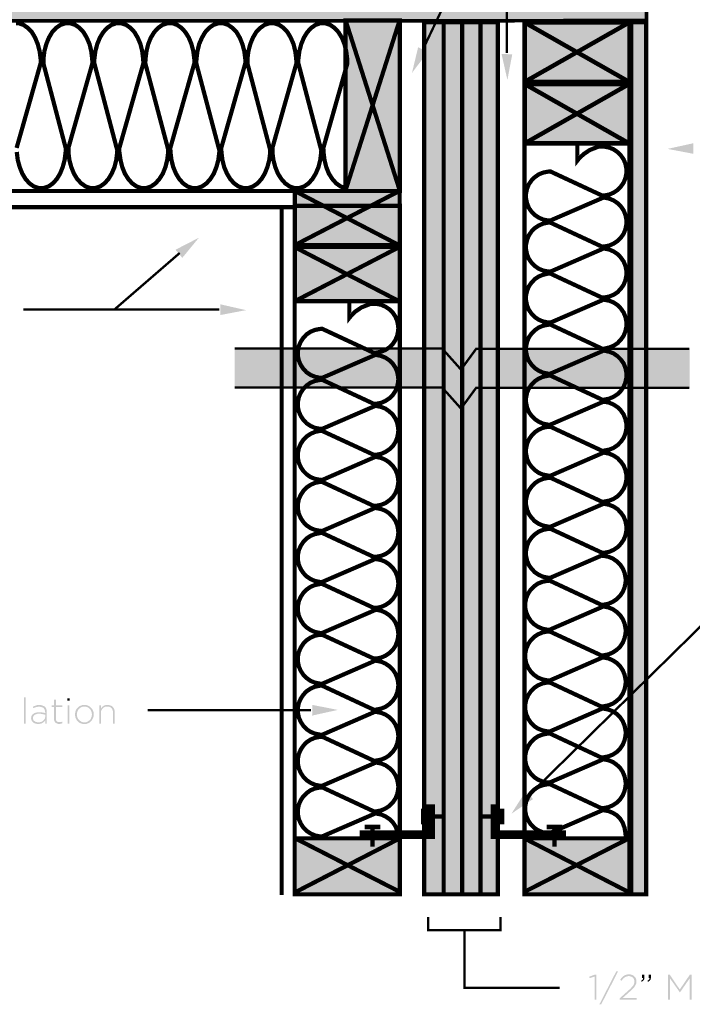
# Model space of a CAD drawing. Units: millimetres. Extents: x 10 to 191, y 18 to 178.
# Drawn here: x 56 to 129, y 18 to 125 of the extents above; entities that cross this region are included whole.
import ezdxf

# ---------------------------------------------------------------- set-up
doc = ezdxf.new("R2010")
doc.units = ezdxf.units.MM
doc.layers.add('H', color=7, linetype='Continuous')
doc.layers.add('P', color=7, linetype='Continuous')

msp = doc.modelspace()

# ---------------------------------------------------------------- hatches: boundary and pattern name
at = {"layer": 'H', "linetype": 'Continuous'}
for points in [[(40.993, 124.725), (40.993, 126.541), (123.684, 126.577), (123.684, 124.76), (40.993, 124.725)], [(90.981, 106.257), (90.981, 124.813), (96.855, 124.813), (96.855, 106.257), (90.981, 106.257)], [(99.501, 29.845), (99.501, 124.601), (107.509, 124.601), (107.509, 29.845), (99.501, 29.845)], [(101.618, 29.845), (101.618, 124.601), (103.628, 124.601), (103.628, 29.845), (101.618, 29.845)], [(103.628, 29.845), (103.628, 124.601), (105.639, 124.601), (105.639, 29.845), (103.628, 29.845)], [(110.437, 118.128), (110.437, 124.583), (121.832, 124.583), (121.832, 118.128), (110.437, 118.128)], [(121.991, 29.845), (121.991, 124.601), (123.649, 124.601), (123.649, 29.845), (121.991, 29.845)], [(98.178, 119.098), (98.848, 121.885), (99.889, 121.356), (98.178, 119.098)], [(108.55, 118.339), (107.915, 121.144), (109.079, 121.126), (108.55, 118.339)], [(110.437, 111.443), (110.437, 117.898), (121.832, 117.898), (121.832, 111.443), (110.437, 111.443)], [(128.746, 110.314), (125.959, 110.843), (128.764, 111.46), (128.746, 110.314)], [(85.443, 100.383), (85.443, 106.257), (96.838, 106.257), (96.838, 100.383), (85.443, 100.383)], [(73.219, 99.007), (72.478, 99.889), (75.018, 101.194), (73.219, 99.007)], [(85.443, 94.298), (85.443, 100.171), (96.838, 100.171), (96.838, 94.298), (85.443, 94.298)], [(77.364, 92.798), (77.347, 93.962), (80.151, 93.327), (77.364, 92.798)], [(103.505, 82.638), (101.565, 84.861), (78.899, 84.861), (78.899, 89.165), (101.565, 89.165), (103.505, 86.872), (105.163, 89.094), (128.358, 89.165), (128.358, 84.861), (105.163, 84.861), (103.505, 82.638)], [(56.003, 48.419), (56.003, 51.259), (56.198, 51.259), (56.198, 48.419), (56.003, 48.419)], [(57.556, 48.366), (57.415, 48.383), (57.273, 48.419), (57.15, 48.454), (57.027, 48.525), (56.938, 48.613), (56.85, 48.719), (56.833, 48.772), (56.797, 48.913), (56.78, 48.983), (56.797, 49.071), (56.815, 49.213), (56.85, 49.283), (56.885, 49.336), (56.974, 49.442), (57.027, 49.477), (57.15, 49.548), (57.291, 49.601), (57.468, 49.636), (57.644, 49.653), (57.856, 49.636), (58.014, 49.618), (58.155, 49.601), (58.314, 49.565), (58.314, 49.653), (58.297, 49.795), (58.244, 49.953), (58.173, 50.059), (58.138, 50.094), (58.05, 50.165), (57.803, 50.236), (57.662, 50.253), (57.485, 50.236), (57.326, 50.2), (57.168, 50.147), (57.027, 50.094), (56.974, 50.253), (57.132, 50.324), (57.291, 50.377), (57.468, 50.43), (57.662, 50.43), (57.856, 50.43), (58.103, 50.341), (58.244, 50.271), (58.297, 50.218), (58.349, 50.165), (58.42, 50.042), (58.491, 49.83), (58.491, 49.653), (58.491, 48.419), (58.314, 48.419), (58.314, 48.754), (58.191, 48.807), (58.244, 48.913), (58.279, 48.966), (58.314, 49.089), (58.314, 49.389), (58.173, 49.407), (58.014, 49.442), (57.838, 49.477), (57.644, 49.477), (57.485, 49.477), (57.256, 49.407), (57.15, 49.354), (57.115, 49.318), (57.062, 49.248), (57.009, 49.16), (56.991, 49.071), (56.991, 49.018), (56.991, 48.948), (57.009, 48.86), (57.027, 48.807), (57.079, 48.736), (57.168, 48.683), (57.238, 48.613), (57.344, 48.595), (57.45, 48.56), (57.556, 48.56), (57.714, 48.56), (57.856, 48.595), (57.979, 48.648), (58.085, 48.719), (58.191, 48.807), (58.314, 48.754), (58.261, 48.683), (58.191, 48.613), (58.103, 48.542), (58.014, 48.489), (57.926, 48.436), (57.803, 48.401), (57.679, 48.383), (57.556, 48.366)], [(59.831, 48.383), (59.725, 48.383), (59.619, 48.419), (59.567, 48.436), (59.478, 48.489), (59.443, 48.507), (59.408, 48.542), (59.355, 48.63), (59.32, 48.683), (59.284, 48.789), (59.284, 48.93), (59.284, 50.218), (59.002, 50.218), (59.002, 50.394), (59.284, 50.394), (59.284, 51.029), (59.478, 51.029), (59.478, 50.394), (60.166, 50.394), (60.166, 50.218), (59.478, 50.218), (59.478, 48.948), (59.478, 48.86), (59.514, 48.736), (59.549, 48.683), (59.584, 48.648), (59.637, 48.613), (59.778, 48.578), (59.866, 48.578), (59.937, 48.578), (60.008, 48.578), (60.078, 48.595), (60.166, 48.63), (60.166, 48.454), (60.078, 48.419), (60.008, 48.401), (59.919, 48.383), (59.831, 48.383)], [(60.731, 50.906), (60.731, 51.17), (60.978, 51.17), (60.978, 50.906), (60.731, 50.906)], [(60.748, 48.419), (60.748, 50.394), (60.942, 50.394), (60.942, 48.419), (60.748, 48.419)], [(62.565, 48.366), (62.353, 48.383), (62.159, 48.454), (61.983, 48.542), (61.842, 48.683), (61.718, 48.824), (61.63, 49.001), (61.577, 49.195), (61.56, 49.407), (61.577, 49.618), (61.63, 49.812), (61.718, 49.989), (61.842, 50.13), (62.001, 50.271), (62.177, 50.359), (62.371, 50.43), (62.583, 50.447), (62.794, 50.43), (62.988, 50.359), (63.165, 50.271), (63.306, 50.13), (63.429, 49.989), (63.518, 49.812), (63.588, 49.618), (63.588, 49.407), (63.588, 49.213), (63.518, 49.018), (63.429, 48.842), (63.306, 48.683), (63.165, 48.542), (62.988, 48.454), (62.9, 48.613), (63.041, 48.701), (63.165, 48.807), (63.271, 48.93), (63.324, 49.071), (63.377, 49.23), (63.394, 49.407), (63.377, 49.583), (63.324, 49.742), (63.253, 49.9), (63.147, 50.006), (63.041, 50.13), (62.9, 50.2), (62.742, 50.253), (62.565, 50.271), (62.406, 50.253), (62.248, 50.2), (62.107, 50.112), (61.983, 50.006), (61.895, 49.9), (61.824, 49.742), (61.771, 49.583), (61.754, 49.407), (61.771, 49.23), (61.824, 49.071), (61.895, 48.93), (62.001, 48.807), (62.124, 48.701), (62.265, 48.613), (62.406, 48.56), (62.583, 48.56), (62.759, 48.56), (62.9, 48.613), (62.988, 48.454), (62.794, 48.383), (62.565, 48.366)], [(64.188, 48.419), (64.188, 50.394), (64.364, 50.394), (64.364, 50.024), (64.488, 50.2), (64.647, 50.324), (64.735, 50.377), (64.946, 50.447), (65.088, 50.447), (65.264, 50.43), (65.423, 50.377), (65.564, 50.324), (65.67, 50.218), (65.758, 50.094), (65.828, 49.953), (65.864, 49.812), (65.881, 49.636), (65.881, 48.419), (65.687, 48.419), (65.687, 49.601), (65.687, 49.742), (65.599, 49.989), (65.528, 50.094), (65.476, 50.13), (65.387, 50.2), (65.193, 50.271), (65.052, 50.271), (64.911, 50.271), (64.788, 50.218), (64.664, 50.165), (64.576, 50.077), (64.488, 49.971), (64.417, 49.848), (64.382, 49.724), (64.364, 49.565), (64.364, 48.419), (64.188, 48.419)], [(87.33, 49.283), (87.348, 50.447), (90.117, 49.9), (87.33, 49.283)], [(108.991, 38.629), (110.525, 41.046), (111.337, 40.217), (108.991, 38.629)], [(85.496, 29.757), (85.496, 35.842), (96.908, 35.842), (96.908, 29.757), (85.496, 29.757)], [(110.367, 29.757), (110.367, 35.842), (121.797, 35.842), (121.797, 29.757), (110.367, 29.757)], [(118.551, 17.921), (120.385, 21.502), (120.579, 21.502), (118.745, 17.921), (118.551, 17.921)], [(118.022, 18.415), (118.022, 20.937), (117.493, 20.761), (117.44, 20.92), (118.057, 21.149), (118.216, 21.149), (118.216, 18.415), (118.022, 18.415)], [(120.738, 18.415), (120.738, 18.556), (121.761, 19.473), (121.92, 19.614), (122.043, 19.756), (122.149, 19.879), (122.238, 19.985), (122.29, 20.091), (122.326, 20.197), (122.361, 20.302), (122.361, 20.408), (122.343, 20.532), (122.308, 20.638), (122.255, 20.743), (122.167, 20.832), (122.079, 20.902), (121.973, 20.937), (121.867, 20.973), (121.744, 20.99), (121.62, 20.973), (121.408, 20.92), (121.303, 20.849), (121.126, 20.708), (120.95, 20.479), (120.809, 20.585), (120.897, 20.708), (120.985, 20.814), (121.091, 20.92), (121.197, 21.008), (121.32, 21.078), (121.444, 21.131), (121.603, 21.167), (121.761, 21.167), (121.938, 21.167), (122.096, 21.114), (122.238, 21.043), (122.343, 20.955), (122.449, 20.849), (122.52, 20.726), (122.573, 20.567), (122.573, 20.426), (122.573, 20.285), (122.537, 20.144), (122.484, 20.02), (122.414, 19.914), (122.326, 19.773), (122.202, 19.65), (122.061, 19.509), (121.902, 19.35), (121.073, 18.609), (122.608, 18.609), (122.608, 18.415), (120.738, 18.415)], [(123.119, 20.373), (123.084, 20.479), (123.137, 20.514), (123.225, 20.585), (123.261, 20.62), (123.278, 20.655), (123.296, 20.743), (123.296, 20.796), (123.19, 20.796), (123.19, 21.131), (123.437, 21.131), (123.437, 20.743), (123.402, 20.602), (123.366, 20.549), (123.331, 20.496), (123.208, 20.408), (123.119, 20.373)], [(123.825, 20.373), (123.772, 20.479), (123.825, 20.514), (123.913, 20.585), (123.948, 20.62), (123.966, 20.655), (124.001, 20.743), (124.001, 20.796), (123.896, 20.796), (123.896, 21.131), (124.143, 21.131), (124.143, 20.832), (124.143, 20.743), (124.107, 20.602), (124.072, 20.549), (124.019, 20.496), (123.913, 20.408), (123.825, 20.373)], [(126.012, 18.415), (126.012, 21.131), (126.206, 21.131), (127.282, 19.526), (128.376, 21.131), (128.57, 21.131), (128.57, 18.415), (128.376, 18.415), (128.376, 20.761), (127.3, 19.209), (126.206, 20.761), (126.206, 18.415), (126.012, 18.415)]]:
    msp.add_hatch(color=256, dxfattribs=at).paths.add_polyline_path(points)

# ---------------------------------------------------------------- linework, layer by layer
at = {"layer": 'P'}
for points, const_width in [([(99.413, 121.744), (108.303, 140.423)], 0.254), ([(108.479, 121.25), (108.479, 140.317), (118.833, 140.317)], 0.254), ([(40.975, 124.742), (40.975, 126.541), (123.684, 126.577), (123.684, 124.778), (40.975, 124.742), (40.975, 124.742)], 0.396), ([(55.157, 124.513), (55.439, 124.495), (55.951, 124.319), (56.427, 123.984), (56.868, 123.525), (57.221, 122.925), (57.503, 122.238), (57.714, 121.444), (57.82, 120.597), (57.82, 120.138), (55.21, 110.949)], 0.459), ([(60.607, 110.702), (58.12, 120.138), (58.12, 120.597), (58.226, 121.444), (58.438, 122.238), (58.72, 122.925), (59.073, 123.525), (59.496, 123.984), (59.99, 124.319), (60.501, 124.495), (60.784, 124.513), (61.048, 124.495), (61.577, 124.319), (62.054, 123.984), (62.477, 123.525), (62.83, 122.925), (63.13, 122.238), (63.324, 121.444), (63.429, 120.597), (63.447, 120.138), (60.837, 110.949), (60.837, 110.508), (60.942, 109.643), (61.154, 108.867), (61.436, 108.162), (61.789, 107.58), (62.23, 107.103), (62.706, 106.768), (63.218, 106.592), (63.5, 106.574), (63.765, 106.592), (64.294, 106.768), (64.77, 107.103), (65.193, 107.58), (65.546, 108.162), (65.846, 108.867), (66.04, 109.643), (66.146, 110.508), (66.163, 110.949)], 0.459), ([(66.146, 110.702), (63.659, 120.138), (63.659, 120.597), (63.765, 121.444), (63.976, 122.238), (64.258, 122.925), (64.629, 123.525), (65.052, 123.984), (65.528, 124.319), (66.04, 124.495), (66.322, 124.513), (66.587, 124.495), (67.116, 124.319), (67.592, 123.984), (68.016, 123.525), (68.368, 122.925), (68.668, 122.238), (68.862, 121.444), (68.968, 120.597), (68.986, 120.138), (66.375, 110.949), (66.375, 110.508), (66.499, 109.643), (66.693, 108.867), (66.975, 108.162), (67.345, 107.58), (67.769, 107.103), (68.245, 106.768), (68.756, 106.592), (69.039, 106.574), (69.303, 106.592), (69.832, 106.768), (70.309, 107.103), (70.732, 107.58), (71.102, 108.162), (71.385, 108.867), (71.579, 109.643), (71.684, 110.508), (71.702, 110.949)], 0.459), ([(71.702, 110.702), (69.197, 120.138), (69.215, 120.597), (69.321, 121.444), (69.515, 122.238), (69.797, 122.925), (70.168, 123.525), (70.591, 123.984), (71.067, 124.319), (71.596, 124.495), (71.861, 124.513), (72.143, 124.495), (72.655, 124.319), (73.131, 123.984), (73.554, 123.525), (73.925, 122.925), (74.207, 122.238), (74.418, 121.444), (74.524, 120.597), (74.524, 120.138), (71.914, 110.949), (71.931, 110.508), (72.037, 109.643), (72.231, 108.867), (72.531, 108.162), (72.884, 107.58), (73.307, 107.103), (73.783, 106.768), (74.313, 106.592), (74.577, 106.574), (74.859, 106.592), (75.371, 106.768), (75.847, 107.103), (76.271, 107.58), (76.641, 108.162), (76.923, 108.867), (77.135, 109.643), (77.241, 110.508), (77.241, 110.949)], 0.459), ([(77.241, 110.702), (74.736, 120.138), (74.754, 120.597), (74.859, 121.444), (75.053, 122.238), (75.353, 122.925), (75.706, 123.525), (76.129, 123.984), (76.606, 124.319), (77.135, 124.495), (77.399, 124.513), (77.682, 124.495), (78.193, 124.319), (78.669, 123.984), (79.11, 123.525), (79.463, 122.925), (79.745, 122.238), (79.957, 121.444), (80.063, 120.597), (80.063, 120.138), (77.452, 110.949), (77.47, 110.508), (77.576, 109.643), (77.77, 108.867), (78.07, 108.162), (78.423, 107.58), (78.846, 107.103), (79.322, 106.768), (79.851, 106.592), (80.116, 106.574), (80.398, 106.592), (80.91, 106.768), (81.403, 107.103), (81.827, 107.58), (82.18, 108.162), (82.462, 108.867), (82.673, 109.643), (82.779, 110.508), (82.779, 110.949)], 0.459), ([(82.779, 110.702), (80.292, 120.138), (80.292, 120.597), (80.398, 121.444), (80.61, 122.238), (80.892, 122.925), (81.245, 123.525), (81.686, 123.984), (82.162, 124.319), (82.673, 124.495), (82.956, 124.513), (83.22, 124.495), (83.749, 124.319), (84.226, 123.984), (84.649, 123.525), (85.002, 122.925), (85.302, 122.238), (85.496, 121.444), (85.602, 120.597), (85.619, 120.138), (83.009, 110.949), (83.009, 110.508), (83.114, 109.643), (83.326, 108.867), (83.608, 108.162), (83.979, 107.58), (84.402, 107.103), (84.878, 106.768), (85.39, 106.592), (85.672, 106.574), (85.937, 106.592), (86.466, 106.768), (86.942, 107.103), (87.365, 107.58), (87.718, 108.162), (88.018, 108.867), (88.212, 109.643), (88.318, 110.508), (88.336, 110.949)], 0.459), ([(88.318, 110.702), (85.831, 120.138), (85.831, 120.597), (85.937, 121.444), (86.148, 122.238), (86.431, 122.925), (86.801, 123.525), (87.224, 123.984), (87.701, 124.319), (88.212, 124.495), (88.494, 124.513), (88.759, 124.495), (89.288, 124.319), (89.764, 123.984), (90.188, 123.525), (90.558, 122.925), (90.84, 122.238), (91.034, 121.444), (91.14, 120.597), (91.158, 120.138), (88.547, 110.949), (88.565, 110.508), (88.671, 109.643), (88.865, 108.867), (89.147, 108.162), (89.517, 107.58), (89.941, 107.103), (90.417, 106.768), (90.928, 106.592), (91.211, 106.574)], 0.459), ([(90.964, 124.813), (96.855, 124.813), (96.855, 106.274), (90.964, 106.274), (90.964, 124.813)], 0.459), ([(90.964, 124.813), (96.855, 106.31)], 0.459), ([(96.838, 124.813), (90.964, 106.345)], 0.459), ([(99.501, 124.619), (107.509, 124.619), (107.509, 29.863), (99.501, 29.863), (99.501, 124.619)], 0.459), ([(101.618, 124.619), (103.628, 124.619), (103.628, 29.863), (101.618, 29.863), (101.618, 124.619)], 0.459), ([(103.628, 124.619), (105.622, 124.619), (105.622, 29.863), (103.628, 29.863), (103.628, 124.619)], 0.459), ([(110.419, 124.583), (121.779, 118.128)], 0.481), ([(110.419, 124.583), (121.832, 124.583), (121.832, 29.863), (110.419, 29.863), (110.419, 124.583)], 0.459), ([(110.437, 124.583), (121.832, 124.583), (121.832, 118.128), (110.437, 118.128), (110.437, 124.583)], 0.481), ([(110.437, 118.128), (121.797, 124.583)], 0.481), ([(121.991, 124.619), (123.631, 124.619), (123.631, 29.863), (121.991, 29.863), (121.991, 124.619)], 0.459), ([(110.419, 117.898), (121.779, 111.443)], 0.481), ([(110.437, 117.898), (121.832, 117.898), (121.832, 111.443), (110.437, 111.443), (110.437, 117.898)], 0.481), ([(110.437, 111.443), (121.797, 117.898)], 0.481), ([(118.974, 105.551), (113.224, 103.064), (112.959, 103.064), (112.43, 103.17), (111.954, 103.382), (111.531, 103.664), (111.178, 104.017), (110.878, 104.44), (110.684, 104.934), (110.578, 105.445), (110.561, 105.728), (110.578, 105.992), (110.684, 106.521), (110.878, 106.998), (111.178, 107.421), (111.531, 107.774), (111.954, 108.073), (112.43, 108.268), (112.959, 108.373), (113.224, 108.391), (118.833, 105.78), (119.098, 105.78), (119.627, 105.886), (120.103, 106.098), (120.527, 106.38), (120.879, 106.751), (121.179, 107.174), (121.373, 107.65), (121.479, 108.162), (121.497, 108.444), (121.479, 108.708), (121.373, 109.238), (121.179, 109.714), (120.879, 110.137), (120.527, 110.49), (120.103, 110.79), (119.627, 110.984), (119.098, 111.09), (118.833, 111.107), (118.445, 111.09), (117.493, 110.719), (116.822, 110.261), (116.364, 109.837), (116.152, 109.573), (116.152, 111.443)], 0.459), ([(55.227, 110.508), (55.333, 109.643), (55.545, 108.867), (55.827, 108.162), (56.18, 107.58), (56.603, 107.103), (57.079, 106.768), (57.609, 106.592), (57.891, 106.574), (58.155, 106.592), (58.685, 106.768), (59.161, 107.103), (59.584, 107.58), (59.937, 108.162), (60.219, 108.867), (60.431, 109.643), (60.537, 110.508), (60.554, 110.949)], 0.459), ([(85.443, 106.274), (40.869, 106.274)], 0.459), ([(85.443, 106.274), (96.838, 106.274), (96.838, 100.383), (85.443, 100.383), (85.443, 106.274)], 0.459), ([(85.443, 100.383), (96.82, 106.274)], 0.459), ([(85.443, 106.274), (96.785, 100.383)], 0.459), ([(84.014, 29.792), (84.014, 104.687)], 0.459), ([(96.855, 104.652), (85.425, 104.652), (85.425, 29.863), (96.855, 29.863), (96.855, 104.652)], 0.459), ([(118.974, 100.013), (113.224, 97.508), (112.959, 97.525), (112.43, 97.631), (111.954, 97.825), (111.531, 98.125), (111.178, 98.478), (110.878, 98.901), (110.684, 99.378), (110.578, 99.907), (110.561, 100.171), (110.578, 100.453), (110.684, 100.965), (110.878, 101.441), (111.178, 101.882), (111.531, 102.235), (111.954, 102.517), (112.43, 102.729), (112.959, 102.835), (113.224, 102.835), (118.833, 100.224), (119.098, 100.242), (119.627, 100.348), (120.103, 100.559), (120.527, 100.842), (120.879, 101.194), (121.179, 101.618), (121.373, 102.094), (121.479, 102.623), (121.497, 102.888), (121.479, 103.17), (121.373, 103.681), (121.179, 104.175), (120.879, 104.599), (120.527, 104.951), (120.103, 105.234), (119.627, 105.445), (119.098, 105.551), (118.833, 105.551)], 0.459), ([(85.425, 104.51), (40.869, 104.51)], 0.459), ([(72.937, 99.536), (65.846, 93.398)], 0.254), ([(85.443, 100.189), (96.838, 100.189), (96.838, 94.298), (85.443, 94.298), (85.443, 100.189)], 0.459), ([(85.443, 94.298), (96.82, 100.189)], 0.459), ([(85.443, 100.171), (96.785, 94.298)], 0.459), ([(118.974, 94.456), (113.224, 91.969), (112.959, 91.987), (112.43, 92.093), (111.954, 92.287), (111.531, 92.569), (111.178, 92.939), (110.878, 93.363), (110.684, 93.839), (110.578, 94.368), (110.561, 94.633), (110.578, 94.915), (110.684, 95.426), (110.878, 95.903), (111.178, 96.326), (111.531, 96.696), (111.954, 96.979), (112.43, 97.173), (112.959, 97.296), (113.224, 97.296), (118.833, 94.686), (119.098, 94.703), (119.627, 94.809), (120.103, 95.003), (120.527, 95.285), (120.879, 95.656), (121.179, 96.079), (121.373, 96.555), (121.479, 97.084), (121.497, 97.349), (121.479, 97.631), (121.373, 98.143), (121.179, 98.619), (120.879, 99.042), (120.527, 99.413), (120.103, 99.695), (119.627, 99.907), (119.098, 100.013), (118.833, 100.013)], 0.459), ([(94.174, 88.459), (88.424, 85.972), (88.159, 85.972), (87.63, 86.095), (87.154, 86.289), (86.73, 86.572), (86.378, 86.942), (86.095, 87.365), (85.884, 87.842), (85.778, 88.353), (85.778, 88.635), (85.778, 88.9), (85.884, 89.429), (86.095, 89.905), (86.378, 90.329), (86.73, 90.699), (87.154, 90.981), (87.63, 91.175), (88.159, 91.281), (88.424, 91.299), (94.033, 88.688), (94.298, 88.706), (94.827, 88.812), (95.303, 89.006), (95.726, 89.288), (96.097, 89.658), (96.379, 90.082), (96.573, 90.558), (96.679, 91.087), (96.696, 91.352), (96.679, 91.634), (96.573, 92.146), (96.379, 92.622), (96.097, 93.045), (95.726, 93.416), (95.303, 93.698), (94.827, 93.909), (94.298, 94.015), (94.033, 94.015), (93.645, 93.998), (92.692, 93.627), (92.022, 93.169), (91.581, 92.745), (91.369, 92.481), (91.369, 94.368)], 0.459), ([(118.974, 88.918), (113.224, 86.431), (112.959, 86.431), (112.43, 86.536), (111.954, 86.748), (111.531, 87.03), (111.178, 87.401), (110.878, 87.824), (110.684, 88.3), (110.578, 88.812), (110.561, 89.094), (110.578, 89.359), (110.684, 89.888), (110.878, 90.364), (111.178, 90.787), (111.531, 91.14), (111.954, 91.44), (112.43, 91.634), (112.959, 91.74), (113.224, 91.758), (118.833, 89.147), (119.098, 89.147), (119.627, 89.27), (120.103, 89.464), (120.527, 89.747), (120.879, 90.117), (121.179, 90.54), (121.373, 91.017), (121.479, 91.528), (121.497, 91.81), (121.479, 92.075), (121.373, 92.604), (121.179, 93.08), (120.879, 93.504), (120.527, 93.874), (120.103, 94.156), (119.627, 94.35), (119.098, 94.456), (118.833, 94.474)], 0.459), ([(55.951, 93.398), (77.241, 93.398)], 0.254), ([(78.899, 89.165), (101.459, 89.165), (103.505, 86.872), (105.145, 89.112), (128.341, 89.112)], 0.255), ([(118.974, 83.379), (113.224, 80.892), (112.959, 80.892), (112.43, 80.998), (111.954, 81.209), (111.531, 81.492), (111.178, 81.844), (110.878, 82.268), (110.684, 82.762), (110.578, 83.273), (110.561, 83.555), (110.578, 83.82), (110.684, 84.349), (110.878, 84.825), (111.178, 85.249), (111.531, 85.602), (111.954, 85.884), (112.43, 86.095), (112.959, 86.201), (113.224, 86.219), (118.833, 83.608), (119.098, 83.608), (119.627, 83.714), (120.103, 83.926), (120.527, 84.208), (120.879, 84.561), (121.179, 85.002), (121.373, 85.478), (121.479, 85.99), (121.497, 86.272), (121.479, 86.536), (121.373, 87.066), (121.179, 87.542), (120.879, 87.965), (120.527, 88.318), (120.103, 88.618), (119.627, 88.812), (119.098, 88.918), (118.833, 88.935)], 0.459), ([(94.174, 82.92), (88.424, 80.433), (88.159, 80.433), (87.63, 80.539), (87.154, 80.751), (86.73, 81.033), (86.378, 81.403), (86.095, 81.827), (85.884, 82.303), (85.778, 82.815), (85.778, 83.097), (85.778, 83.361), (85.884, 83.891), (86.095, 84.367), (86.378, 84.79), (86.73, 85.143), (87.154, 85.443), (87.63, 85.637), (88.159, 85.743), (88.424, 85.76), (94.033, 83.15), (94.298, 83.15), (94.827, 83.256), (95.303, 83.467), (95.726, 83.749), (96.097, 84.12), (96.379, 84.543), (96.573, 85.019), (96.679, 85.531), (96.696, 85.813), (96.679, 86.078), (96.573, 86.607), (96.379, 87.083), (96.097, 87.507), (95.726, 87.877), (95.303, 88.159), (94.827, 88.353), (94.298, 88.459), (94.033, 88.477)], 0.459), ([(78.899, 84.931), (101.459, 84.931), (103.505, 82.638), (105.145, 84.878), (128.341, 84.878)], 0.255), ([(118.974, 77.84), (113.224, 75.336), (112.959, 75.353), (112.43, 75.459), (111.954, 75.653), (111.531, 75.953), (111.178, 76.306), (110.878, 76.729), (110.684, 77.205), (110.578, 77.735), (110.561, 77.999), (110.578, 78.281), (110.684, 78.793), (110.878, 79.269), (111.178, 79.693), (111.531, 80.063), (111.954, 80.345), (112.43, 80.557), (112.959, 80.663), (113.224, 80.663), (118.833, 78.052), (119.098, 78.07), (119.627, 78.176), (120.103, 78.37), (120.527, 78.669), (120.879, 79.022), (121.179, 79.446), (121.373, 79.922), (121.479, 80.451), (121.497, 80.716), (121.479, 80.998), (121.373, 81.509), (121.179, 82.003), (120.879, 82.427), (120.527, 82.779), (120.103, 83.062), (119.627, 83.273), (119.098, 83.379), (118.833, 83.379)], 0.459), ([(94.174, 77.382), (88.424, 74.877), (88.159, 74.895), (87.63, 75.001), (87.154, 75.195), (86.73, 75.494), (86.378, 75.847), (86.095, 76.271), (85.884, 76.747), (85.778, 77.276), (85.778, 77.541), (85.778, 77.823), (85.884, 78.334), (86.095, 78.828), (86.378, 79.252), (86.73, 79.604), (87.154, 79.887), (87.63, 80.098), (88.159, 80.204), (88.424, 80.204), (94.033, 77.611), (94.298, 77.611), (94.827, 77.717), (95.303, 77.929), (95.726, 78.211), (96.097, 78.564), (96.379, 78.987), (96.573, 79.481), (96.679, 79.992), (96.696, 80.275), (96.679, 80.539), (96.573, 81.068), (96.379, 81.545), (96.097, 81.968), (95.726, 82.321), (95.303, 82.621), (94.827, 82.815), (94.298, 82.92), (94.033, 82.938)], 0.459), ([(94.174, 71.843), (88.424, 69.338), (88.159, 69.356), (87.63, 69.462), (87.154, 69.656), (86.73, 69.938), (86.378, 70.309), (86.095, 70.732), (85.884, 71.208), (85.778, 71.737), (85.778, 72.002), (85.778, 72.284), (85.884, 72.796), (86.095, 73.272), (86.378, 73.695), (86.73, 74.066), (87.154, 74.348), (87.63, 74.56), (88.159, 74.665), (88.424, 74.665), (94.033, 72.055), (94.298, 72.073), (94.827, 72.178), (95.303, 72.372), (95.726, 72.672), (96.097, 73.025), (96.379, 73.448), (96.573, 73.925), (96.679, 74.454), (96.696, 74.718), (96.679, 75.001), (96.573, 75.512), (96.379, 75.988), (96.097, 76.412), (95.726, 76.782), (95.303, 77.064), (94.827, 77.276), (94.298, 77.382), (94.033, 77.382)], 0.459), ([(118.974, 72.284), (113.224, 69.797), (112.959, 69.815), (112.43, 69.921), (111.954, 70.115), (111.531, 70.397), (111.178, 70.767), (110.878, 71.191), (110.684, 71.667), (110.578, 72.178), (110.561, 72.461), (110.578, 72.743), (110.684, 73.254), (110.878, 73.731), (111.178, 74.154), (111.531, 74.524), (111.954, 74.807), (112.43, 75.001), (112.959, 75.106), (113.224, 75.124), (118.833, 72.513), (119.098, 72.531), (119.627, 72.637), (120.103, 72.831), (120.527, 73.113), (120.879, 73.484), (121.179, 73.907), (121.373, 74.383), (121.479, 74.912), (121.497, 75.177), (121.479, 75.459), (121.373, 75.971), (121.179, 76.447), (120.879, 76.87), (120.527, 77.241), (120.103, 77.523), (119.627, 77.735), (119.098, 77.84), (118.833, 77.84)], 0.459), ([(94.174, 66.287), (88.424, 63.8), (88.159, 63.8), (87.63, 63.906), (87.154, 64.117), (86.73, 64.4), (86.378, 64.77), (86.095, 65.193), (85.884, 65.67), (85.778, 66.181), (85.778, 66.463), (85.778, 66.728), (85.884, 67.257), (86.095, 67.733), (86.378, 68.157), (86.73, 68.527), (87.154, 68.809), (87.63, 69.003), (88.159, 69.109), (88.424, 69.127), (94.033, 66.516), (94.298, 66.534), (94.827, 66.64), (95.303, 66.834), (95.726, 67.116), (96.097, 67.486), (96.379, 67.91), (96.573, 68.386), (96.679, 68.898), (96.696, 69.18), (96.679, 69.462), (96.573, 69.973), (96.379, 70.45), (96.097, 70.873), (95.726, 71.243), (95.303, 71.526), (94.827, 71.72), (94.298, 71.826), (94.033, 71.843)], 0.459), ([(118.974, 66.746), (113.224, 64.258), (112.959, 64.258), (112.43, 64.364), (111.954, 64.576), (111.531, 64.858), (111.178, 65.229), (110.878, 65.652), (110.684, 66.128), (110.578, 66.64), (110.561, 66.922), (110.578, 67.187), (110.684, 67.716), (110.878, 68.192), (111.178, 68.615), (111.531, 68.968), (111.954, 69.268), (112.43, 69.462), (112.959, 69.568), (113.224, 69.585), (118.833, 66.975), (119.098, 66.975), (119.627, 67.081), (120.103, 67.292), (120.527, 67.575), (120.879, 67.945), (121.179, 68.368), (121.373, 68.845), (121.479, 69.356), (121.497, 69.638), (121.479, 69.903), (121.373, 70.432), (121.179, 70.908), (120.879, 71.332), (120.527, 71.702), (120.103, 71.984), (119.627, 72.178), (119.098, 72.284), (118.833, 72.302)], 0.459), ([(94.174, 60.748), (88.424, 58.261), (88.159, 58.261), (87.63, 58.367), (87.154, 58.579), (86.73, 58.861), (86.378, 59.214), (86.095, 59.655), (85.884, 60.131), (85.778, 60.643), (85.778, 60.925), (85.778, 61.189), (85.884, 61.718), (86.095, 62.195), (86.378, 62.618), (86.73, 62.971), (87.154, 63.271), (87.63, 63.465), (88.159, 63.571), (88.424, 63.588), (94.033, 60.978), (94.298, 60.978), (94.827, 61.083), (95.303, 61.295), (95.726, 61.577), (96.097, 61.948), (96.379, 62.371), (96.573, 62.847), (96.679, 63.359), (96.696, 63.641), (96.679, 63.906), (96.573, 64.435), (96.379, 64.911), (96.097, 65.334), (95.726, 65.687), (95.303, 65.987), (94.827, 66.181), (94.298, 66.287), (94.033, 66.305)], 0.459), ([(118.886, 61.101), (113.153, 58.614), (112.871, 58.614), (112.36, 58.72), (111.866, 58.932), (111.443, 59.214), (111.09, 59.567), (110.808, 60.008), (110.596, 60.484), (110.49, 60.995), (110.49, 61.278), (110.49, 61.542), (110.596, 62.071), (110.808, 62.548), (111.09, 62.971), (111.443, 63.324), (111.866, 63.623), (112.36, 63.818), (112.871, 63.923), (113.153, 63.941), (118.745, 61.33), (119.01, 61.33), (119.539, 61.436), (120.015, 61.648), (120.438, 61.93), (120.809, 62.301), (121.091, 62.724), (121.285, 63.2), (121.391, 63.712), (121.408, 63.994), (121.391, 64.258), (121.285, 64.788), (121.091, 65.264), (120.809, 65.687), (120.438, 66.04), (120.015, 66.34), (119.539, 66.534), (119.01, 66.64), (118.745, 66.657)], 0.459), ([(132.75, 62.124), (110.984, 40.728)], 0.254), ([(94.174, 55.245), (88.424, 52.74), (88.159, 52.758), (87.63, 52.864), (87.154, 53.058), (86.73, 53.358), (86.378, 53.71), (86.095, 54.134), (85.884, 54.61), (85.778, 55.139), (85.778, 55.404), (85.778, 55.686), (85.884, 56.198), (86.095, 56.674), (86.378, 57.115), (86.73, 57.468), (87.154, 57.75), (87.63, 57.961), (88.159, 58.067), (88.424, 58.067), (94.033, 55.474), (94.298, 55.474), (94.827, 55.58), (95.303, 55.792), (95.726, 56.074), (96.097, 56.427), (96.379, 56.85), (96.573, 57.344), (96.679, 57.856), (96.696, 58.138), (96.679, 58.402), (96.573, 58.932), (96.379, 59.408), (96.097, 59.831), (95.726, 60.184), (95.303, 60.466), (94.827, 60.678), (94.298, 60.784), (94.033, 60.801)], 0.459), ([(118.886, 55.598), (113.153, 53.093), (112.871, 53.111), (112.36, 53.217), (111.866, 53.411), (111.443, 53.71), (111.09, 54.063), (110.808, 54.487), (110.596, 54.963), (110.49, 55.492), (110.49, 55.757), (110.49, 56.039), (110.596, 56.55), (110.808, 57.044), (111.09, 57.468), (111.443, 57.82), (111.866, 58.103), (112.36, 58.314), (112.871, 58.42), (113.153, 58.42), (118.745, 55.827), (119.01, 55.827), (119.539, 55.933), (120.015, 56.145), (120.438, 56.427), (120.809, 56.78), (121.091, 57.203), (121.285, 57.697), (121.391, 58.208), (121.408, 58.491), (121.391, 58.755), (121.285, 59.284), (121.091, 59.761), (120.809, 60.184), (120.438, 60.537), (120.015, 60.837), (119.539, 61.031), (119.01, 61.136), (118.745, 61.154)], 0.459), ([(121.832, 58.032), (121.832, 58.173)], 0.459), ([(118.886, 50.059), (113.153, 47.554), (112.871, 47.572), (112.36, 47.678), (111.866, 47.872), (111.443, 48.154), (111.09, 48.525), (110.808, 48.948), (110.596, 49.424), (110.49, 49.953), (110.49, 50.218), (110.49, 50.5), (110.596, 51.012), (110.808, 51.488), (111.09, 51.911), (111.443, 52.282), (111.866, 52.564), (112.36, 52.776), (112.871, 52.881), (113.153, 52.881), (118.745, 50.271), (119.01, 50.288), (119.539, 50.394), (120.015, 50.588), (120.438, 50.888), (120.809, 51.241), (121.091, 51.664), (121.285, 52.141), (121.391, 52.67), (121.408, 52.934), (121.391, 53.217), (121.285, 53.728), (121.091, 54.204), (120.809, 54.628), (120.438, 54.998), (120.015, 55.28), (119.539, 55.492), (119.01, 55.598), (118.745, 55.598)], 0.459), ([(94.174, 49.706), (88.424, 47.202), (88.159, 47.219), (87.63, 47.325), (87.154, 47.519), (86.73, 47.801), (86.378, 48.172), (86.095, 48.595), (85.884, 49.071), (85.778, 49.601), (85.778, 49.865), (85.778, 50.147), (85.884, 50.659), (86.095, 51.135), (86.378, 51.558), (86.73, 51.929), (87.154, 52.211), (87.63, 52.423), (88.159, 52.529), (88.424, 52.529), (94.033, 49.918), (94.298, 49.936), (94.827, 50.042), (95.303, 50.236), (95.726, 50.535), (96.097, 50.888), (96.379, 51.312), (96.573, 51.788), (96.679, 52.317), (96.696, 52.582), (96.679, 52.864), (96.573, 53.375), (96.379, 53.852), (96.097, 54.275), (95.726, 54.645), (95.303, 54.928), (94.827, 55.139), (94.298, 55.245), (94.033, 55.245)], 0.459), ([(118.886, 44.503), (113.153, 42.016), (112.871, 42.016), (112.36, 42.122), (111.866, 42.333), (111.443, 42.616), (111.09, 42.986), (110.808, 43.409), (110.596, 43.886), (110.49, 44.397), (110.49, 44.679), (110.49, 44.944), (110.596, 45.473), (110.808, 45.949), (111.09, 46.373), (111.443, 46.743), (111.866, 47.025), (112.36, 47.219), (112.871, 47.325), (113.153, 47.343), (118.745, 44.732), (119.01, 44.75), (119.539, 44.856), (120.015, 45.05), (120.438, 45.332), (120.809, 45.702), (121.091, 46.126), (121.285, 46.602), (121.391, 47.131), (121.408, 47.396), (121.391, 47.678), (121.285, 48.189), (121.091, 48.666), (120.809, 49.089), (120.438, 49.459), (120.015, 49.742), (119.539, 49.936), (119.01, 50.042), (118.745, 50.059)], 0.459), ([(69.462, 49.865), (87.207, 49.865)], 0.254), ([(94.174, 44.15), (88.424, 41.663), (88.159, 41.663), (87.63, 41.769), (87.154, 41.981), (86.73, 42.263), (86.378, 42.633), (86.095, 43.057), (85.884, 43.533), (85.778, 44.044), (85.778, 44.327), (85.778, 44.591), (85.884, 45.12), (86.095, 45.597), (86.378, 46.02), (86.73, 46.39), (87.154, 46.673), (87.63, 46.867), (88.159, 46.972), (88.424, 46.99), (94.033, 44.379), (94.298, 44.397), (94.827, 44.503), (95.303, 44.697), (95.726, 44.979), (96.097, 45.35), (96.379, 45.773), (96.573, 46.249), (96.679, 46.761), (96.696, 47.043), (96.679, 47.325), (96.573, 47.837), (96.379, 48.313), (96.097, 48.736), (95.726, 49.107), (95.303, 49.389), (94.827, 49.583), (94.298, 49.689), (94.033, 49.706)], 0.459), ([(94.174, 38.647), (88.424, 36.16), (88.159, 36.16), (87.63, 36.266), (87.154, 36.477), (86.73, 36.759), (86.378, 37.112), (86.095, 37.553), (85.884, 38.029), (85.778, 38.541), (85.778, 38.823), (85.778, 39.088), (85.884, 39.617), (86.095, 40.093), (86.378, 40.517), (86.73, 40.869), (87.154, 41.169), (87.63, 41.363), (88.159, 41.469), (88.424, 41.487), (94.033, 38.876), (94.298, 38.876), (94.827, 38.982), (95.303, 39.194), (95.726, 39.476), (96.097, 39.846), (96.379, 40.27), (96.573, 40.746), (96.679, 41.257), (96.696, 41.54), (96.679, 41.804), (96.573, 42.333), (96.379, 42.81), (96.097, 43.233), (95.726, 43.586), (95.303, 43.886), (94.827, 44.08), (94.298, 44.185), (94.033, 44.203)], 0.459), ([(118.886, 39), (113.153, 36.513), (112.871, 36.513), (112.36, 36.618), (111.866, 36.83), (111.443, 37.112), (111.09, 37.465), (110.808, 37.906), (110.596, 38.382), (110.49, 38.894), (110.49, 39.176), (110.49, 39.441), (110.596, 39.97), (110.808, 40.446), (111.09, 40.869), (111.443, 41.222), (111.866, 41.522), (112.36, 41.716), (112.871, 41.822), (113.153, 41.839), (118.745, 39.229), (119.01, 39.229), (119.539, 39.335), (120.015, 39.546), (120.438, 39.829), (120.809, 40.199), (121.091, 40.622), (121.285, 41.099), (121.391, 41.61), (121.408, 41.892), (121.391, 42.157), (121.285, 42.686), (121.091, 43.162), (120.809, 43.586), (120.438, 43.938), (120.015, 44.238), (119.539, 44.432), (119.01, 44.538), (118.745, 44.556)], 0.459), ([(92.481, 36.354), (100.189, 36.354), (100.189, 39.652)], 0.949), ([(114.917, 36.354), (107.192, 36.354), (107.192, 39.652)], 0.949), ([(96.696, 35.983), (96.679, 36.266), (96.573, 36.777), (96.379, 37.271), (96.097, 37.694), (95.726, 38.047), (95.303, 38.329), (94.827, 38.541), (94.298, 38.647), (94.033, 38.647)], 0.459), ([(99.413, 37.465), (99.413, 38.365), (99.413, 39.158)], 0.481), ([(101.794, 38.312), (99.413, 38.312)], 0.481), ([(105.604, 38.312), (107.968, 38.312)], 0.481), ([(107.968, 37.465), (107.968, 38.365), (107.968, 39.158)], 0.481), ([(121.408, 36.107), (121.391, 36.46), (121.285, 37.077), (121.091, 37.624), (120.809, 38.082), (120.438, 38.453), (120.015, 38.717), (119.539, 38.911), (119.01, 39), (118.745, 39)], 0.459), ([(93.028, 37.183), (93.945, 37.183), (94.738, 37.183)], 0.481), ([(93.892, 35.031), (93.892, 37.183)], 0.481), ([(112.801, 37.183), (113.7, 37.183), (114.512, 37.183)], 0.481), ([(113.665, 35.031), (113.665, 37.183)], 0.481), ([(85.319, 30.004), (96.926, 35.983)], 0.459), ([(85.425, 35.983), (96.943, 30.092)], 0.459), ([(85.46, 35.948), (96.732, 35.948)], 0.459), ([(121.832, 35.983), (110.314, 30.092)], 0.459), ([(121.938, 30.004), (110.331, 35.983)], 0.459), ([(121.797, 35.948), (110.525, 35.948)], 0.459), ([(85.425, 29.792), (85.425, 29.933)], 0.459), ([(99.924, 27.411), (99.924, 25.964), (107.791, 25.964), (107.791, 27.411)], 0.254), ([(103.893, 25.964), (103.893, 19.703), (114.247, 19.703)], 0.254)]:
    msp.add_lwpolyline(points, dxfattribs=dict(at, const_width=const_width))

doc.saveas('drawing.dxf')
